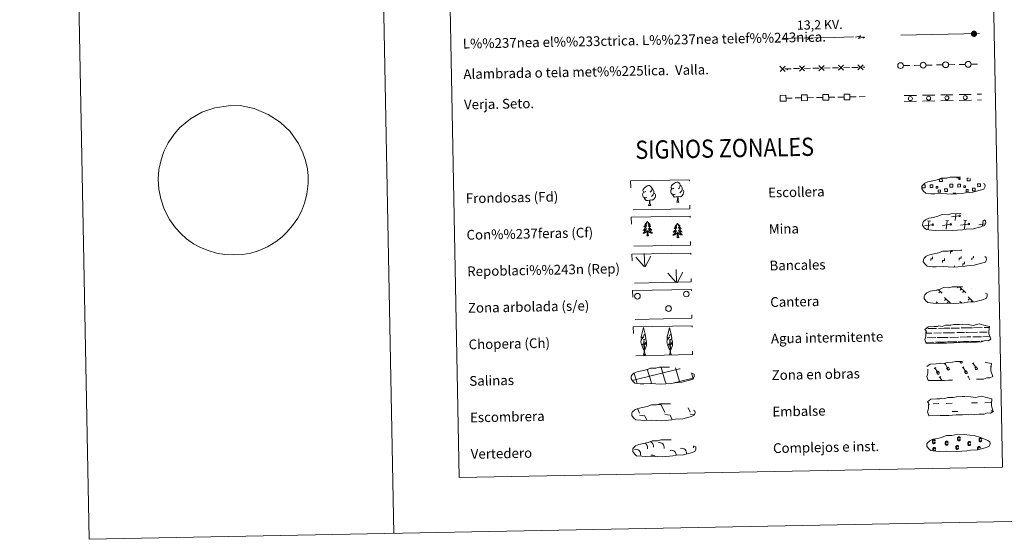
# Model space of a CAD drawing. Units: metres. Extents: x 630950 to 635461, y 708659 to 711714.
# Drawn here: x 630950 to 631758, y 708659 to 709086 of the extents above; entities that cross this region are included whole.
import ezdxf
from ezdxf.enums import TextEntityAlignment as Align

# ---------------------------------------------------------------- set-up
doc = ezdxf.new("R2010")
doc.units = ezdxf.units.M
doc.header["$MEASUREMENT"] = 0
doc.linetypes.add('DGN Style 2', pattern=[49.426767, 29.65606, -19.770707])
doc.linetypes.add('DGN Style 3', pattern=[69.197474, 49.426767, -19.770707])
doc.layers.add('Carátula', color=7, linetype='Continuous', lineweight=5)
doc.styles.add('Style-arial', font='arial.shx', dxfattribs={"bigfont": 'arialbig.shx'})
doc.styles.add('Style-Helvetica-Narrow-Oblique', font='txt')

msp = doc.modelspace()

# ---------------------------------------------------------------- hatches: boundary and pattern name
at = {"layer": 'Carátula', "linetype": 'Continuous', "lineweight": 5, "extrusion": (0, 0, -1)}
h = msp.add_hatch(color=250, dxfattribs=at)
edge = h.paths.add_edge_path()
edge.add_arc((-631732.65, 709074.04), 2.56, 195.05981, 555.05981)

# ---------------------------------------------------------------- linework, layer by layer
at = {"layer": 'Carátula', "color": 6, "linetype": 'Continuous', "lineweight": 5}
for p, q in [((631601.8, 709070.79), (631617.79, 709071.1)), ((631617.79, 709071.1), (631633.79, 709071.41)), ((631575.8, 709070.29), (631591.8, 709070.6))]:
    msp.add_line(p, q, dxfattribs=at)
at = {"layer": 'Carátula', "color": 250, "linetype": 'Continuous', "lineweight": 5}
for p, q in [((631672.67, 709072.9), (631737.25, 709074.14)), ((631674.93, 709047.94), (631679.93, 709048.03)), ((631683.43, 709048.1), (631688.43, 709048.2)), ((631693.43, 709048.3), (631698.43, 709048.39)), ((631701.92, 709048.46), (631706.92, 709048.56)), ((631711.92, 709048.65), (631716.92, 709048.75)), ((631720.42, 709048.82), (631725.42, 709048.91)), ((631730.42, 709049.01), (631735.42, 709049.11)), ((631577.54, 709045.29), (631582.54, 709045.38)), ((631584.54, 709045.42), (631589.54, 709045.52)), ((631593.54, 709045.6), (631598.54, 709045.69)), ((631600.54, 709045.73), (631605.53, 709045.83)), ((631609.53, 709045.91), (631614.53, 709046)), ((631616.53, 709046.04), (631621.53, 709046.14)), ((631625.53, 709046.21), (631630.53, 709046.31)), ((631632.53, 709046.35), (631637.53, 709046.45)), ((631641.53, 709046.52), (631642.95, 709046.55)), ((631578.5, 709021.2), (631583.5, 709021.29)), ((631586, 709021.34), (631591, 709021.44)), ((631596, 709021.53), (631601, 709021.63)), ((631603.49, 709021.68), (631608.49, 709021.77)), ((631613.49, 709021.87), (631618.49, 709021.96)), ((631620.99, 709022.01), (631625.99, 709022.11)), ((631630.99, 709022.2), (631635.99, 709022.3)), ((631638.49, 709022.35), (631643.41, 709022.44)), ((631717.17, 708920.71), (631717.71, 708926.17)), ((631696.84, 708920.06), (631694.58, 708920.28)), ((631695.07, 708913.39), (631695.72, 708920.17)), ((631711.68, 708920.34), (631709.42, 708920.56)), ((631709.91, 708913.68), (631710.54, 708920.45)), ((631720.22, 708924.45), (631714.14, 708923.64)), ((631727.77, 708917.71), (631721.67, 708916.89)), ((631726.5, 708920.63), (631724.23, 708920.84)), ((631724.73, 708913.96), (631725.38, 708920.74)), ((631741.93, 708917.9), (631736.51, 708917.18)), ((631739.71, 708915.94), (631740.19, 708921.02)), ((631690.7, 708917), (631690.58, 708916.99)), ((631698.12, 708917.14), (631692.03, 708916.33)), ((631712.94, 708917.43), (631706.85, 708916.61)), ((631702.58, 708863.87), (631701.84, 708863.09)), ((631703.34, 708864.11), (631706.56, 708861.01)), ((631705.09, 708862.42), (631703.88, 708861.14)), ((631720.06, 708866.29), (631719.22, 708865.42)), ((631720.84, 708866.31), (631725.95, 708861.39)), ((631722.47, 708864.74), (631721.23, 708863.47)), ((631724.49, 708862.79), (631723.27, 708861.52)), ((631731, 708865.21), (631730.79, 708864.99)), ((631701.69, 708853.86), (631702.73, 708852.87)), ((631708.41, 708857.54), (631713.6, 708852.54)), ((631709.77, 708856.22), (631708.55, 708854.94)), ((631711.81, 708854.26), (631710.57, 708852.99)), ((631721.09, 708854.23), (631722.58, 708852.81)), ((631722.48, 708852.9), (631722.38, 708852.8)), ((631727.36, 708853.85), (631726.97, 708853.44)), ((631727.8, 708857.91), (631731.98, 708853.89)), ((631729.19, 708856.59), (631727.95, 708855.31)), ((631731.2, 708854.64), (631730.38, 708853.77)), ((631456.47, 708766.18), (631458.08, 708762.55)), ((631473.61, 708769.69), (631476.05, 708769.35)), ((631476.05, 708769.35), (631478.88, 708762.95)), ((631498.15, 708766.81), (631499.67, 708763.35)), ((631452.77, 708763.95), (631452.96, 708763.49)), ((631458.11, 708760.91), (631462.59, 708760.3)), ((631462.59, 708760.3), (631464.18, 708756.67)), ((631463.43, 708756.7), (631463.46, 708756.65)), ((631478.91, 708761.31), (631483.38, 708760.69)), ((631483.38, 708760.69), (631485.06, 708756.89)), ((631499.71, 708761.71), (631503.09, 708761.24))]:
    msp.add_line(p, q, dxfattribs=at)
at = {"layer": 'Carátula', "color": 92, "linetype": 'Continuous', "lineweight": 5}
for p, q in [((631675.4, 709023.22), (631685.4, 709023.41)), ((631690.4, 709023.5), (631700.39, 709023.7)), ((631705.39, 709023.79), (631715.39, 709023.98)), ((631720.39, 709024.08), (631730.39, 709024.27)), ((631735.39, 709024.37), (631738.71, 709024.43)), ((631675.49, 709018.47), (631685.49, 709018.66)), ((631690.49, 709018.76), (631700.49, 709018.95)), ((631705.48, 709019.04), (631715.48, 709019.23)), ((631720.48, 709019.33), (631730.48, 709019.52)), ((631735.48, 709019.62), (631738.8, 709019.68)), ((631462.43, 708882.85), (631462.05, 708893.65)), ((631462.01, 708882.89), (631455.23, 708890.52)), ((631462.9, 708882.68), (631467.61, 708891.48)), ((631488.23, 708869.71), (631481.42, 708877.33)), ((631488.65, 708869.67), (631488.24, 708880.46)), ((631489.12, 708869.5), (631493.81, 708878.29))]:
    msp.add_line(p, q, dxfattribs=at)
at = {"layer": 'Carátula', "color": 142, "linetype": 'Continuous', "lineweight": 5}
for p, q in [((631693.26, 708831.84), (631694.03, 708831.87)), ((631694.88, 708831.88), (631701.89, 708832.01)), ((631703.51, 708832.05), (631708.09, 708832.14)), ((631708.09, 708832.14), (631712.79, 708832.22)), ((631713.61, 708832.23), (631720.65, 708832.37)), ((631718.52, 708828.58), (631724.86, 708828.7)), ((631722.25, 708832.4), (631726.85, 708832.49)), ((631726.08, 708828.72), (631726.92, 708828.74)), ((631726.85, 708832.49), (631731.53, 708832.58)), ((631726.92, 708828.74), (631735.44, 708828.9)), ((631732.37, 708832.6), (631739.39, 708832.73)), ((631737.26, 708828.94), (631743.6, 708829.07)), ((631741.01, 708832.77), (631745.23, 708832.84)), ((631744.82, 708829.08), (631744.86, 708829.08)), ((631693.17, 708828.09), (631697.95, 708828.18)), ((631693.21, 708820.59), (631698.91, 708820.7)), ((631693.45, 708820.6), (631699.97, 708820.72)), ((631694.16, 708824.36), (631701.24, 708824.5)), ((631699.77, 708828.22), (631706.1, 708828.34)), ((631700.95, 708820.74), (631704.19, 708820.8)), ((631701.85, 708820.77), (631708.31, 708820.88)), ((631702.52, 708824.52), (631708.24, 708824.64)), ((631705.31, 708820.83), (631708.31, 708820.88)), ((631707.32, 708828.36), (631708.16, 708828.38)), ((631708.16, 708828.38), (631716.68, 708828.54)), ((631708.24, 708824.64), (631711.36, 708824.7)), ((631708.31, 708820.88), (631710.23, 708820.92)), ((631708.31, 708820.88), (631709.17, 708820.9)), ((631711.03, 708820.93), (631717.67, 708821.06)), ((631712.19, 708820.96), (631718.71, 708821.08)), ((631712.9, 708824.72), (631719.99, 708824.86)), ((631719.69, 708821.1), (631722.93, 708821.16)), ((631720.61, 708821.12), (631727.06, 708821.24)), ((631721.27, 708824.89), (631726.99, 708825)), ((631724.05, 708821.18), (631727.06, 708821.24)), ((631726.99, 708825), (631730.09, 708825.05)), ((631727.06, 708821.24), (631728.96, 708821.28)), ((631727.06, 708821.24), (631727.92, 708821.26)), ((631729.78, 708821.29), (631736.4, 708821.42)), ((631730.94, 708821.32), (631737.46, 708821.45)), ((631731.65, 708825.08), (631738.73, 708825.22)), ((631738.44, 708821.46), (631740.28, 708821.49)), ((631739.34, 708821.49), (631740.28, 708821.49)), ((631740.01, 708825.24), (631745.71, 708825.36)), ((631452.15, 708789.39), (631490.93, 708798.81)), ((631467.67, 708788.27), (631464.57, 708798.47)), ((631479.35, 708788.49), (631475.84, 708800.08)), ((631491.13, 708788.41), (631487.74, 708799.65)), ((631490.93, 708798.73), (631491.53, 708798.87)), ((631456.08, 708787.74), (631453.73, 708795.41)), ((631486.47, 708787.28), (631491.13, 708788.41)), ((631491.13, 708788.41), (631502.32, 708791.12)), ((631491.34, 708787.72), (631491.13, 708788.41)), ((631502.19, 708790.77), (631500.74, 708795.53)), ((631456.31, 708786.93), (631456.08, 708787.74)), ((631468.14, 708786.69), (631467.76, 708787.96)), ((631479.99, 708786.43), (631479.45, 708788.18))]:
    msp.add_line(p, q, dxfattribs=at)
at = {"layer": 'Carátula', "color": 32, "linetype": 'Continuous', "lineweight": 5}
for p, q in [((631720.92, 708804.85), (631721.48, 708803.93)), ((631721.84, 708804.87), (631721.84, 708804.85)), ((631722.8, 708804.89), (631722.88, 708804.77)), ((631700.04, 708799.24), (631701.25, 708799.97)), ((631700.66, 708799.61), (631702.93, 708795.81)), ((631701.88, 708796.02), (631703.29, 708796.86)), ((631703.29, 708796.86), (631703.97, 708795.73)), ((631708.4, 708802.56), (631709.61, 708803.28)), ((631708.99, 708802.92), (631711.29, 708799.13)), ((631710.22, 708799.34), (631711.63, 708800.18)), ((631710.22, 708799.34), (631710.9, 708798.23)), ((631711.63, 708800.18), (631712.31, 708799.05)), ((631723.1, 708799.68), (631724.3, 708800.41)), ((631723.69, 708800.05), (631725.98, 708796.26)), ((631724.94, 708796.47), (631726.32, 708797.3)), ((631724.94, 708796.47), (631725.6, 708795.35)), ((631726.32, 708797.3), (631727.01, 708796.18)), ((631731.44, 708803), (631732.64, 708803.72)), ((631732.05, 708803.36), (631734.32, 708799.58)), ((631733.28, 708799.79), (631734.68, 708800.62)), ((631733.28, 708799.79), (631733.96, 708798.67)), ((631734.68, 708800.62), (631735.36, 708799.5)), ((631746.13, 708800.12), (631746.59, 708800.39)), ((631701.88, 708796.02), (631702.57, 708794.91)), ((631704.15, 708791.71), (631705.35, 708792.43)), ((631704.76, 708792.07), (631706.39, 708789.36)), ((631727.2, 708792.15), (631728.41, 708792.87)), ((631727.8, 708792.51), (631729.35, 708789.95))]:
    msp.add_line(p, q, dxfattribs=at)
at = {"layer": 'Carátula', "color": 170, "linetype": 'Continuous', "lineweight": 5}
for p, q in [((631699.02, 708770.24), (631703.7, 708770.33)), ((631709.94, 708770.45), (631714.64, 708770.54)), ((631730.73, 708770.85), (631735.41, 708770.94)), ((631741.65, 708771.06), (631746.35, 708771.15)), ((631746.48, 708764.31), (631748.34, 708764.35)), ((631714.77, 708763.7), (631719.45, 708763.79))]:
    msp.add_line(p, q, dxfattribs=at)
at = {"layer": 'Carátula', "color": 7, "linetype": 'Continuous', "lineweight": 5, "flags": 128}
for points in [[(631199.56, 711633.07), (631256.54, 708663.61)], [(631089.74, 709004.2), (631099.15, 709009.63), (631109.61, 709013.11), (631120.86, 709014.98), (631130.63, 709015.16), (631141.97, 709012.56), (631153.58, 709007.85), (631163.22, 709001.46), (631171.41, 708993.85), (631178.36, 708983.87), (631181.95, 708976.31), (631184.21, 708969.89), (631185.72, 708963.1), (631186.21, 708957.35), (631186.33, 708951.13), (631185.24, 708942.41), (631183.24, 708934.97), (631180.75, 708928.22), (631177.84, 708922.64), (631173.57, 708916.57), (631168.94, 708911.01), (631164.87, 708907.17), (631159.95, 708903.32), (631152.86, 708899.18), (631145.41, 708895.86), (631139.18, 708893.98), (631132.06, 708892.79), (631125.17, 708892.54), (631118.04, 708892.66), (631111.12, 708893.82), (631104.32, 708895.92), (631098, 708898.63), (631092.31, 708901.57), (631086.61, 708905.67), (631081.9, 708910.04), (631077.41, 708914.77), (631072.64, 708921.38), (631068.1, 708930), (631065.3, 708938.41), (631063.78, 708946.49), (631063.24, 708954.71), (631063.83, 708962.48), (631065.68, 708970.45), (631067.95, 708977.31), (631071.43, 708984.43), (631076.32, 708991.46), (631080.97, 708996.96)], [(631713.33, 708893.7), (631713.3, 708895.2), (631714.8, 708895.24), (631714.79, 708896.09)], [(631697.2, 708887.73), (631697.18, 708889.23), (631698.67, 708889.26), (631698.65, 708890.76)], [(631706.91, 708886.32), (631706.88, 708887.81), (631708.38, 708887.83), (631708.35, 708889.34)], [(631720.6, 708888.18), (631720.57, 708889.68), (631722.07, 708889.71), (631722.04, 708891.21)], [(631723.53, 708883.68), (631723.5, 708885.18), (631725, 708885.21), (631724.97, 708886.71)], [(631730.88, 708888.38), (631730.85, 708889.88), (631732.35, 708889.9), (631732.32, 708891.4)], [(631716.55, 708882.35), (631716.53, 708883.47)]]:
    msp.add_lwpolyline(points, dxfattribs=at)
at = {"layer": 'Carátula', "color": 6, "linetype": 'Continuous', "lineweight": 5, "extrusion": (0.853954, -0.516949, 0.059382), "flags": 128}
for points, elevation in [([(933662.72, -10228.96), (933666.12, -10284.15), (933663.27, -10274.58), (933666.6, -10330.73)], 172801.45), ([(933685.16, -10231.06), (933688.55, -10286.26), (933685.71, -10276.68), (933689.04, -10332.84)], 172836.89)]:
    msp.add_lwpolyline(points, dxfattribs=dict(at, elevation=elevation))
at = {"layer": 'Carátula', "color": 6, "linetype": 'Continuous', "lineweight": 5, "extrusion": (0.994677, -0.102346, 0.011989), "flags": 128}
for points, elevation in [([(769998.09, -6612.66), (769998.09, -6714.26)], 555708.94), ([(769992.99, -6612.16), (769992.99, -6713.76)], 555667.26)]:
    msp.add_lwpolyline(points, dxfattribs=dict(at, elevation=elevation))
at = {"layer": 'Carátula', "color": 6, "linetype": 'Continuous', "lineweight": 5, "extrusion": (0.834765, 0.549988, 0.026087), "flags": 128}
for points, elevation in [([(244595.24, -23885.98), (244595.24, -23936.32)], 917253.97), ([(244617.67, -23885.05), (244617.67, -23935.39)], 917218.47)]:
    msp.add_lwpolyline(points, dxfattribs=dict(at, elevation=elevation))
at = {"layer": 'Carátula', "color": 250, "linetype": 'Continuous', "lineweight": 5, "flags": 128}
for points in [[(631573.4, 709047.31), (631577.68, 709043.19)], [(631577.6, 709047.39), (631573.48, 709043.11)], [(631589.4, 709047.62), (631593.68, 709043.5)], [(631593.59, 709047.7), (631589.48, 709043.42)], [(631605.39, 709047.92), (631609.67, 709043.81)], [(631609.59, 709048), (631605.47, 709043.72)], [(631621.39, 709048.23), (631625.67, 709044.11)], [(631625.59, 709048.31), (631621.47, 709044.03)], [(631637.39, 709048.54), (631641.67, 709044.42)], [(631641.59, 709048.62), (631637.47, 709044.34)], [(631080.97, 708996.96), (631085.42, 709000.68), (631089.74, 709004.2)], [(631690.75, 708950.02), (631691.43, 708950.03)], [(631691.43, 708950.03), (631692.53, 708950.05), (631692.57, 708947.63), (631691.47, 708947.61)], [(631704.54, 708954.97), (631706.63, 708955.01), (631706.68, 708952.74), (631704.42, 708952.7), (631704.38, 708954.91)], [(631714.25, 708948.05), (631712.93, 708948.02), (631712.88, 708950.44), (631714.2, 708950.47)], [(631714.2, 708950.47), (631715.3, 708950.49), (631715.35, 708948.07), (631714.25, 708948.05)], [(631720.51, 708956.21), (631720.52, 708955.78), (631718.44, 708955.74), (631718.43, 708956.21)], [(631729.42, 708955.16), (631729.45, 708953.18), (631727.19, 708953.14), (631727.15, 708955.41), (631728.21, 708955.43)], [(631737.03, 708948.49), (631735.71, 708948.46), (631735.66, 708950.88), (631736.98, 708950.9)], [(631736.98, 708950.9), (631738.08, 708950.93), (631738.13, 708948.51), (631737.03, 708948.49)], [(631691.47, 708947.61), (631690.15, 708947.59), (631690.13, 708948.9)], [(631715.64, 708942.38), (631715.62, 708943.11), (631717.84, 708943.16), (631717.86, 708942.42)]]:
    msp.add_lwpolyline(points, dxfattribs=at)
at = {"layer": 'Carátula', "color": 92, "linetype": 'Continuous', "lineweight": 5, "flags": 128}
for points in [[(631486.4, 708947.28), (631485.53, 708946.82), (631484.67, 708946.89), (631484.22, 708947.49), (631484.12, 708948.19), (631484.37, 708949.05), (631485.13, 708950.04), (631486.15, 708950.93), (631487.61, 708951.91), (631488.83, 708952.2), (631489.53, 708952.13), (631490.4, 708951.62), (631491.3, 708950.68), (631491.58, 708949.64), (631491.42, 708948.24), (631490.74, 708947.36), (631490.08, 708946.65)], [(631464.33, 708939.44), (631463.63, 708939.17), (631462.67, 708939.25), (631461.89, 708939.57), (631461.17, 708940.26), (631460.79, 708941.21), (631460.78, 708941.9), (631460.86, 708942.87), (631461.54, 708944.01)], [(631463.27, 708944.47), (631462.4, 708944.03), (631461.54, 708944.1), (631461.09, 708944.69), (631460.99, 708945.39), (631461.24, 708946.24), (631462, 708947.24), (631463.02, 708948.13), (631464.48, 708949.12), (631465.7, 708949.4), (631466.4, 708949.32), (631467.27, 708948.82), (631468.17, 708947.89), (631468.45, 708946.84), (631468.29, 708945.44), (631467.61, 708944.56), (631466.94, 708943.84)], [(631470.08, 708943.13), (631470.83, 708942.73), (631471.41, 708941.74), (631471.25, 708940.54), (631470.93, 708939.49), (631469.99, 708938.25), (631468.71, 708937.45), (631467.3, 708937.59), (631466.61, 708937.37)], [(631468.45, 708946.84), (631469.24, 708946.34), (631469.78, 708945.3), (631470.05, 708944.77), (631470.07, 708943.82), (631470.08, 708943.13), (631469.48, 708941.98), (631468.82, 708941.19), (631468.05, 708940.48)], [(631487.46, 708942.25), (631486.76, 708941.96), (631485.8, 708942.04), (631485.02, 708942.38), (631484.3, 708943.06), (631483.94, 708944.01), (631483.93, 708944.7), (631483.99, 708945.66), (631484.67, 708946.8)], [(631489.56, 708940.16), (631488.1, 708939.99), (631486.72, 708939.96), (631486.01, 708940.66), (631485.47, 708941.43), (631485.46, 708941.94)], [(631493.21, 708945.93), (631493.96, 708945.53), (631494.56, 708944.54), (631494.4, 708943.34), (631494.06, 708942.28), (631493.12, 708941.05), (631491.84, 708940.24), (631490.46, 708940.39), (631489.74, 708940.16)], [(631491.58, 708949.64), (631492.37, 708949.14), (631492.91, 708948.09), (631493.18, 708947.58), (631493.2, 708946.63), (631493.21, 708945.93), (631492.63, 708944.79), (631491.95, 708943.98), (631491.18, 708943.28)], [(631466.43, 708937.36), (631464.97, 708937.19), (631463.59, 708937.17), (631462.88, 708937.85), (631462.32, 708938.62), (631462.33, 708939.14)], [(631465.61, 708932.94), (631466.3, 708934.86), (631466.43, 708937.36), (631466.61, 708937.37), (631466.69, 708936.41), (631466.77, 708935.28), (631466.89, 708934.27), (631467.1, 708933.62), (631467.47, 708932.97)], [(631488.76, 708935.74), (631489.43, 708937.65), (631489.56, 708940.16), (631489.74, 708940.16), (631489.82, 708939.2), (631489.9, 708938.08), (631490.04, 708937.07), (631490.23, 708936.42), (631490.6, 708935.78)], [(631488.76, 708935.74), (631490.6, 708935.78)], [(631465.61, 708932.94), (631467.47, 708932.97)], [(631464.62, 708919.95), (631464.51, 708919.73), (631464.37, 708919.46), (631464.2, 708919.19), (631464.02, 708918.92), (631463.83, 708918.67), (631463.63, 708918.43), (631463.42, 708918.2), (631463.18, 708917.98), (631462.94, 708917.77), (631462.71, 708917.58), (631462.45, 708917.39), (631462.65, 708917.43), (631462.85, 708917.46), (631463.05, 708917.52), (631463.25, 708917.6), (631463.43, 708917.68), (631463.6, 708917.78), (631463.78, 708917.9), (631463.98, 708918.09), (631463.94, 708918.03), (631463.73, 708917.69), (631463.49, 708917.34), (631463.24, 708917.01), (631462.97, 708916.69), (631462.69, 708916.38), (631462.42, 708916.08), (631462.12, 708915.8), (631461.81, 708915.51), (631461.93, 708915.54), (631462.17, 708915.6), (631462.4, 708915.68), (631462.64, 708915.78), (631462.88, 708915.88), (631463.1, 708916), (631463.32, 708916.14), (631463.51, 708916.28), (631463.71, 708916.45), (631463.89, 708916.62), (631463.81, 708916.4), (631463.66, 708916.03), (631463.5, 708915.67), (631463.31, 708915.33), (631463.12, 708914.98), (631462.92, 708914.65), (631462.69, 708914.32), (631462.46, 708914), (631462.22, 708913.7), (631461.97, 708913.4), (631461.69, 708913.11), (631461.42, 708912.84), (631461.12, 708912.58), (631461.32, 708912.6), (631461.58, 708912.65), (631461.84, 708912.72), (631462.1, 708912.8), (631462.36, 708912.9), (631462.6, 708913.01), (631462.83, 708913.15), (631463.07, 708913.28), (631463.29, 708913.44), (631463.5, 708913.61), (631463.7, 708913.78), (631463.9, 708913.98), (631463.76, 708913.65), (631463.61, 708913.32), (631463.46, 708913.01), (631463.28, 708912.7), (631463.09, 708912.4), (631462.87, 708912.11), (631462.66, 708911.82), (631462.42, 708911.55), (631462.19, 708911.3), (631461.93, 708911.04), (631461.68, 708910.81), (631461.4, 708910.58), (631461.11, 708910.36), (631460.83, 708910.17), (631461.09, 708910.17), (631461.35, 708910.21), (631461.61, 708910.25), (631461.87, 708910.32), (631462.13, 708910.39), (631462.36, 708910.49), (631462.62, 708910.59), (631462.86, 708910.71), (631463.08, 708910.85), (631463.29, 708911), (631463.51, 708911.16), (631463.71, 708911.33), (631464.53, 708912.15)], [(631464.62, 708919.95), (631464.73, 708919.74), (631464.89, 708919.47), (631465.06, 708919.2), (631465.26, 708918.95), (631465.45, 708918.7), (631465.67, 708918.47), (631465.9, 708918.25), (631466.12, 708918.03), (631466.36, 708917.84), (631466.63, 708917.65), (631466.89, 708917.48), (631466.69, 708917.5), (631466.49, 708917.53), (631466.29, 708917.59), (631466.09, 708917.65), (631465.89, 708917.73), (631465.7, 708917.82), (631465.54, 708917.93), (631465.32, 708918.12), (631465.36, 708918.06), (631465.61, 708917.72), (631465.85, 708917.39), (631466.12, 708917.06), (631466.38, 708916.76), (631466.67, 708916.45), (631466.98, 708916.17), (631467.28, 708915.89), (631467.61, 708915.62), (631467.47, 708915.65), (631467.22, 708915.69), (631466.98, 708915.77), (631466.74, 708915.85), (631466.52, 708915.95), (631466.3, 708916.07), (631466.08, 708916.19), (631465.85, 708916.33), (631465.67, 708916.48), (631465.47, 708916.65), (631465.57, 708916.43), (631465.72, 708916.07), (631465.9, 708915.72), (631466.09, 708915.38), (631466.3, 708915.05), (631466.52, 708914.72), (631466.75, 708914.39), (631467, 708914.09), (631467.26, 708913.79), (631467.53, 708913.51), (631467.81, 708913.22), (631468.1, 708912.97), (631468.4, 708912.71), (631468.2, 708912.73), (631467.94, 708912.78), (631467.68, 708912.83), (631467.42, 708912.91), (631467.16, 708912.99), (631466.89, 708913.1), (631466.65, 708913.22), (631466.43, 708913.35), (631466.19, 708913.49), (631465.98, 708913.66), (631465.76, 708913.82), (631465.58, 708914.01), (631465.72, 708913.68), (631465.87, 708913.37), (631466.06, 708913.06), (631466.24, 708912.75), (631466.45, 708912.47), (631466.65, 708912.18), (631466.88, 708911.91), (631467.12, 708911.64), (631467.39, 708911.4), (631467.63, 708911.15), (631467.92, 708910.93), (631468.2, 708910.71), (631468.48, 708910.51), (631468.79, 708910.32), (631468.53, 708910.32), (631468.25, 708910.34), (631467.99, 708910.38), (631467.73, 708910.43), (631467.48, 708910.5), (631467.22, 708910.58), (631466.98, 708910.68), (631466.74, 708910.78), (631466.5, 708910.92), (631466.27, 708911.05), (631466.07, 708911.21), (631465.87, 708911.38), (631465.2, 708911.98)], [(631489.36, 708918.48), (631489.24, 708918.26), (631489.09, 708917.97), (631488.93, 708917.71), (631488.76, 708917.45), (631488.56, 708917.19), (631488.36, 708916.96), (631488.15, 708916.72), (631487.91, 708916.5), (631487.68, 708916.3), (631487.44, 708916.1), (631487.18, 708915.92), (631487.38, 708915.94), (631487.58, 708915.98), (631487.78, 708916.05), (631487.98, 708916.12), (631488.16, 708916.2), (631488.34, 708916.31), (631488.51, 708916.42), (631488.71, 708916.62), (631488.67, 708916.55), (631488.46, 708916.2), (631488.21, 708915.87), (631487.97, 708915.53), (631487.7, 708915.22), (631487.42, 708914.9), (631487.15, 708914.61), (631486.84, 708914.31), (631486.54, 708914.03), (631486.66, 708914.07), (631486.9, 708914.12), (631487.14, 708914.2), (631487.38, 708914.3), (631487.61, 708914.4), (631487.83, 708914.53), (631488.05, 708914.66), (631488.25, 708914.81), (631488.44, 708914.97), (631488.62, 708915.14), (631488.54, 708914.92), (631488.39, 708914.56), (631488.24, 708914.2), (631488.04, 708913.85), (631487.85, 708913.51), (631487.66, 708913.16), (631487.42, 708912.84), (631487.19, 708912.53), (631486.96, 708912.22), (631486.7, 708911.93), (631486.43, 708911.63), (631486.15, 708911.36), (631485.86, 708911.1), (631486.04, 708911.12), (631486.32, 708911.18), (631486.57, 708911.24), (631486.83, 708911.33), (631487.09, 708911.42), (631487.33, 708911.54), (631487.57, 708911.66), (631487.8, 708911.81), (631488.02, 708911.96), (631488.24, 708912.14), (631488.43, 708912.31), (631488.63, 708912.5), (631488.5, 708912.17), (631488.34, 708911.85), (631488.19, 708911.53), (631488.01, 708911.22), (631487.82, 708910.93), (631487.61, 708910.63), (631487.39, 708910.35), (631487.16, 708910.07), (631486.92, 708909.81), (631486.67, 708909.56), (631486.41, 708909.33), (631486.14, 708909.09), (631485.84, 708908.89), (631485.56, 708908.68), (631485.82, 708908.7), (631486.08, 708908.73), (631486.34, 708908.78), (631486.6, 708908.84), (631486.86, 708908.92), (631487.1, 708909.01), (631487.35, 708909.12), (631487.59, 708909.23), (631487.81, 708909.37), (631488.03, 708909.52), (631488.24, 708909.69), (631488.44, 708909.86), (631489.27, 708910.67)], [(631489.36, 708918.48), (631489.46, 708918.26), (631489.63, 708917.98), (631489.79, 708917.73), (631490, 708917.47), (631490.18, 708917.22), (631490.4, 708917), (631490.63, 708916.77), (631490.85, 708916.56), (631491.1, 708916.36), (631491.36, 708916.18), (631491.62, 708916), (631491.42, 708916.02), (631491.22, 708916.05), (631491.02, 708916.11), (631490.82, 708916.18), (631490.62, 708916.25), (631490.44, 708916.35), (631490.27, 708916.46), (631490.05, 708916.64), (631490.09, 708916.58), (631490.34, 708916.24), (631490.59, 708915.91), (631490.85, 708915.59), (631491.12, 708915.28), (631491.4, 708914.98), (631491.71, 708914.69), (631492.01, 708914.41), (631492.34, 708914.14), (631492.2, 708914.17), (631491.96, 708914.23), (631491.72, 708914.29), (631491.47, 708914.38), (631491.25, 708914.47), (631491.03, 708914.59), (631490.81, 708914.72), (631490.59, 708914.85), (631490.4, 708915.01), (631490.2, 708915.17), (631490.3, 708914.96), (631490.45, 708914.6), (631490.64, 708914.24), (631490.82, 708913.91), (631491.03, 708913.57), (631491.26, 708913.23), (631491.48, 708912.92), (631491.73, 708912.61), (631491.99, 708912.32), (631492.26, 708912.03), (631492.55, 708911.75), (631492.83, 708911.48), (631493.14, 708911.24), (631492.93, 708911.26), (631492.67, 708911.3), (631492.39, 708911.36), (631492.15, 708911.43), (631491.89, 708911.52), (631491.63, 708911.62), (631491.39, 708911.74), (631491.16, 708911.87), (631490.92, 708912.02), (631490.72, 708912.18), (631490.49, 708912.35), (631490.31, 708912.54), (631490.46, 708912.21), (631490.6, 708911.89), (631490.79, 708911.58), (631490.97, 708911.28), (631491.18, 708910.99), (631491.39, 708910.71), (631491.61, 708910.43), (631491.86, 708910.16), (631492.12, 708909.92), (631492.37, 708909.67), (631492.65, 708909.45), (631492.93, 708909.23), (631493.22, 708909.03), (631493.52, 708908.84), (631493.24, 708908.84), (631492.98, 708908.87), (631492.72, 708908.9), (631492.46, 708908.96), (631492.22, 708909.02), (631491.96, 708909.11), (631491.71, 708909.2), (631491.47, 708909.31), (631491.23, 708909.43), (631491.01, 708909.58), (631490.8, 708909.73), (631490.6, 708909.9), (631489.93, 708910.51)], [(631464.23, 708908.09), (631464.45, 708909.22), (631464.54, 708910.96), (631464.57, 708911.39), (631464.61, 708912.12)], [(631465.69, 708908.12), (631465.24, 708909.55), (631465.13, 708910.45), (631465.07, 708911.4), (631464.94, 708912.57)], [(631488.96, 708906.62), (631489.18, 708907.74), (631489.27, 708909.48), (631489.3, 708909.92), (631489.35, 708910.64)], [(631490.42, 708906.65), (631489.98, 708908.08), (631489.86, 708908.98), (631489.8, 708909.93), (631489.68, 708911.08)], [(631465.69, 708908.12), (631465.53, 708908.05), (631465.51, 708908.29), (631465.31, 708908.06), (631465.19, 708908.26), (631465.07, 708908.15), (631464.81, 708908.1), (631464.98, 708908.49), (631464.61, 708908.1), (631464.43, 708908.05), (631464.39, 708908.21), (631464.23, 708908.09)], [(631490.42, 708906.65), (631490.26, 708906.57), (631490.24, 708906.81), (631490.04, 708906.59), (631489.92, 708906.79), (631489.8, 708906.67), (631489.54, 708906.62), (631489.72, 708907.01), (631489.34, 708906.63), (631489.16, 708906.57), (631489.12, 708906.73), (631488.96, 708906.62)], [(631462.09, 708814.5), (631461.31, 708815.41), (631460.13, 708818.19), (631461.37, 708819.49), (631459.82, 708818.96), (631459.38, 708821.14), (631459.62, 708822.29), (631459.51, 708822.71), (631461.7, 708825.29), (631459.44, 708823.96), (631459.61, 708825.59), (631459.74, 708826.29), (631461.48, 708832.71), (631462.8, 708827.33), (631461.6, 708826.27), (631462.87, 708827.03), (631463.06, 708826.09), (631463.35, 708823.62), (631461.31, 708822.63), (631463.46, 708823.2), (631463.88, 708821.11), (631463.76, 708820.84), (631462.29, 708818.59), (631464.05, 708820.55), (631464.03, 708818.26), (631463.02, 708815.9), (631462.25, 708814.5)], [(631483.41, 708814.36), (631482.63, 708815.28), (631481.46, 708818.06), (631482.72, 708819.37), (631481.15, 708818.83), (631480.72, 708821.01), (631480.94, 708822.17), (631480.83, 708822.58), (631483.02, 708825.17), (631480.77, 708823.83), (631480.96, 708825.46), (631481.07, 708826.17), (631482.8, 708832.58), (631484.13, 708827.2), (631482.93, 708826.14), (631484.21, 708826.9), (631484.39, 708825.96), (631484.68, 708823.49), (631482.66, 708822.51), (631484.79, 708823.07), (631485.23, 708820.99), (631485.11, 708820.71), (631483.63, 708818.46), (631485.38, 708820.42), (631485.38, 708818.13), (631484.35, 708815.77), (631483.59, 708814.37)], [(631461.34, 708810.45), (631461.97, 708812.2), (631461.62, 708821.87), (631461.92, 708821.82), (631462.32, 708813.62), (631462.4, 708812.59), (631462.52, 708811.67), (631462.71, 708811.08), (631463.04, 708810.48)], [(631482.69, 708810.32), (631483.3, 708812.07), (631482.95, 708821.74), (631483.25, 708821.69), (631483.65, 708813.49), (631483.73, 708812.47), (631483.85, 708811.54), (631484.04, 708810.95), (631484.37, 708810.35)], [(631461.34, 708810.45), (631463.04, 708810.48)], [(631482.69, 708810.32), (631484.37, 708810.35)]]:
    msp.add_lwpolyline(points, dxfattribs=at)
at = {"layer": 'Carátula', "color": 250, "linetype": 'DGN Style 3', "lineweight": 5, "flags": 128}
for points in [[(631697.35, 708942.7), (631700.53, 708942.54), (631706.23, 708942.8), (631714.42, 708942.37), (631722.73, 708942.97), (631725.76, 708943.54), (631731.67, 708943.87), (631737.8, 708945.52), (631740.82, 708946.53), (631741.81, 708948.53), (631741.61, 708950.42), (631739.87, 708951.48), (631733.9, 708954), (631728.65, 708955.44), (631725.06, 708955.95), (631720.61, 708956.3), (631712.97, 708956.16), (631710.27, 708955.44), (631705.98, 708955.51), (631702.49, 708954.12), (631698.77, 708953.18), (631694.9, 708952.52), (631692.26, 708951.3), (631690.59, 708949.73), (631690.57, 708949.8), (631689.97, 708948.77), (631689.93, 708946.72), (631691.31, 708944.78), (631693.04, 708943.2), (631697.35, 708942.7)], [(631697.92, 708912.71), (631701.11, 708912.55), (631706.8, 708912.81), (631714.99, 708912.38), (631723.3, 708912.98), (631726.33, 708913.54), (631732.25, 708913.88), (631738.38, 708915.54), (631741.4, 708916.53), (631742.38, 708918.53), (631742.18, 708920.43), (631740.44, 708921.49), (631734.47, 708924), (631729.23, 708925.44), (631725.64, 708925.95), (631721.19, 708926.31), (631713.55, 708926.16), (631710.84, 708925.45), (631706.56, 708925.52), (631703.07, 708924.13), (631699.34, 708923.19), (631695.48, 708922.52), (631692.84, 708921.3), (631691.15, 708919.74), (631691.15, 708919.81), (631690.55, 708918.78), (631690.51, 708916.73), (631691.88, 708914.78), (631693.61, 708913.21), (631697.92, 708912.71)], [(631698.5, 708882.71), (631701.68, 708882.56), (631707.38, 708882.81), (631715.57, 708882.38), (631723.88, 708882.98), (631726.91, 708883.55), (631732.82, 708883.88), (631738.95, 708885.54), (631741.97, 708886.54), (631742.96, 708888.54), (631742.76, 708890.43), (631741.02, 708891.49), (631735.05, 708894.01), (631729.8, 708895.45), (631726.21, 708895.96), (631721.76, 708896.31), (631714.13, 708896.17), (631711.42, 708895.45), (631707.14, 708895.52), (631703.64, 708894.13), (631699.92, 708893.19), (631696.05, 708892.53), (631693.41, 708891.31), (631691.72, 708889.75), (631691.72, 708889.82), (631691.12, 708888.78), (631691.08, 708886.73), (631692.46, 708884.79), (631694.19, 708883.21), (631698.5, 708882.71)], [(631699.08, 708852.72), (631702.26, 708852.56), (631707.96, 708852.82), (631716.15, 708852.39), (631724.46, 708852.99), (631727.49, 708853.55), (631733.4, 708853.89), (631739.53, 708855.54), (631742.55, 708856.54), (631743.53, 708858.54), (631743.34, 708860.44), (631741.6, 708861.5), (631735.63, 708864.01), (631730.38, 708865.45), (631726.79, 708865.96), (631722.34, 708866.32), (631714.7, 708866.17), (631711.99, 708865.46), (631707.71, 708865.53), (631704.22, 708864.14), (631700.5, 708863.2), (631696.63, 708862.53), (631693.99, 708861.31), (631692.32, 708859.75), (631692.32, 708859.82), (631691.7, 708858.79), (631691.66, 708856.74), (631693.03, 708854.79), (631694.77, 708853.22), (631699.08, 708852.72)], [(631458.68, 708786.66), (631461.88, 708786.5), (631467.56, 708786.76), (631475.75, 708786.33), (631484.08, 708786.92), (631487.11, 708787.49), (631493.02, 708787.82), (631499.13, 708789.48), (631502.15, 708790.49), (631503.14, 708792.48), (631502.94, 708794.38), (631501.2, 708795.44), (631495.23, 708797.96), (631490, 708799.39), (631486.39, 708799.9), (631481.94, 708800.25), (631474.32, 708800.11), (631471.6, 708799.41), (631467.31, 708799.46), (631463.84, 708798.09), (631460.12, 708797.13), (631456.23, 708796.48), (631453.61, 708795.26), (631451.92, 708793.69), (631451.92, 708793.77), (631451.32, 708792.73), (631451.28, 708790.68), (631452.64, 708788.74), (631454.39, 708787.16), (631458.68, 708786.66)], [(631459.34, 708756.58), (631462.54, 708756.42), (631468.22, 708756.67), (631476.41, 708756.25), (631484.74, 708756.85), (631487.77, 708757.42), (631493.68, 708757.75), (631499.79, 708759.4), (631502.81, 708760.41), (631503.79, 708762.41), (631503.6, 708764.3), (631501.86, 708765.36), (631495.89, 708767.88), (631490.64, 708769.31), (631487.05, 708769.83), (631482.6, 708770.18), (631474.98, 708770.03), (631472.25, 708769.32), (631467.97, 708769.39), (631464.5, 708768), (631460.78, 708767.06), (631456.89, 708766.4), (631454.27, 708765.18), (631452.58, 708763.61), (631452.58, 708763.68), (631451.98, 708762.65), (631451.94, 708760.6), (631453.3, 708758.66), (631455.05, 708757.08), (631459.34, 708756.58)], [(631460.04, 708727), (631463.25, 708726.84), (631468.92, 708727.09), (631477.11, 708726.67), (631485.44, 708727.27), (631488.47, 708727.84), (631494.39, 708728.17), (631500.52, 708729.82), (631503.54, 708730.83), (631504.5, 708732.81), (631504.3, 708734.72), (631502.58, 708735.78), (631496.61, 708738.29), (631491.37, 708739.72), (631487.77, 708740.24), (631483.33, 708740.6), (631475.69, 708740.45), (631472.98, 708739.74), (631468.68, 708739.81), (631465.21, 708738.42), (631461.48, 708737.47), (631457.6, 708736.82), (631454.98, 708735.59), (631453.29, 708734.03), (631453.29, 708734.1), (631452.69, 708733.07), (631452.65, 708731.02), (631454, 708729.07), (631455.75, 708727.5), (631460.04, 708727)]]:
    msp.add_lwpolyline(points, dxfattribs=at)
at = {"layer": 'Carátula', "color": 142, "linetype": 'Continuous', "lineweight": 15, "flags": 128}
for points in [[(631692.43, 708831.17), (631695.05, 708833.31), (631699.96, 708833.61), (631702.42, 708833.66), (631703.75, 708834.11), (631706.56, 708833.73), (631709.16, 708834.65), (631713.52, 708834.73), (631716.13, 708835.3), (631720.83, 708835.39), (631723.11, 708835.44), (631728, 708835.18), (631731.85, 708834.57), (631736.79, 708835.79), (631740.83, 708834.61), (631745.33, 708833.65), (631744.85, 708829.57), (631744.88, 708827.83), (631746.41, 708823.19), (631744.22, 708821.9), (631741.75, 708822.06), (631738.87, 708820.96), (631734.83, 708820.88), (631730.81, 708820.8), (631726.14, 708820.29), (631723.9, 708820.67), (631721.22, 708820.41), (631715.86, 708820.31), (631710.07, 708819.98), (631706.93, 708819.92), (631702.91, 708819.85), (631693.53, 708819.67), (631692.34, 708823), (631693, 708824.47), (631693.27, 708825.96), (631693.12, 708829.29), (631693.73, 708828.94), (631693.33, 708830.14)], [(631694.49, 708771.84), (631697.15, 708773.98), (631702.04, 708774.28), (631704.5, 708774.33), (631705.83, 708774.77), (631708.64, 708774.4), (631711.24, 708775.32), (631715.6, 708775.4), (631718.21, 708775.97), (631722.91, 708776.06), (631725.19, 708776.11), (631730.08, 708775.85), (631733.93, 708775.22), (631738.87, 708776.46), (631742.91, 708775.28), (631747.41, 708774.31), (631746.93, 708770.24), (631746.96, 708768.5), (631748.49, 708763.86), (631746.29, 708762.56), (631743.83, 708762.73), (631740.95, 708761.63), (631736.93, 708761.55), (631732.89, 708761.47), (631728.22, 708760.96), (631725.97, 708761.34), (631723.3, 708761.08), (631717.94, 708760.97), (631712.14, 708760.65), (631709.01, 708760.59), (631704.99, 708760.52), (631695.61, 708760.34), (631694.42, 708763.66), (631695.08, 708765.14), (631695.35, 708766.64), (631695.2, 708769.96), (631695.81, 708769.61), (631695.41, 708770.8)]]:
    msp.add_lwpolyline(points, close=True, dxfattribs=at)
at = {"layer": 'Carátula', "color": 250, "linetype": 'DGN Style 2', "lineweight": 5, "flags": 128}
msp.add_lwpolyline([(631693.99, 708800.64), (631696.63, 708802.78), (631701.55, 708803.09), (631703.99, 708803.13), (631705.32, 708803.58), (631708.13, 708803.2), (631710.73, 708804.12), (631715.09, 708804.21), (631717.7, 708804.79), (631722.42, 708804.88), (631724.68, 708804.91), (631729.56, 708804.67), (631733.42, 708804.04), (631738.37, 708805.26), (631742.42, 708804.08), (631746.9, 708803.13), (631746.43, 708799.06), (631746.47, 708797.31), (631748, 708792.67), (631745.78, 708791.37), (631743.32, 708791.54), (631740.44, 708790.43), (631736.42, 708790.35), (631732.4, 708790.28), (631727.71, 708789.77), (631725.48, 708790.14), (631722.81, 708789.88), (631717.45, 708789.78), (631711.63, 708789.46), (631708.51, 708789.4), (631704.49, 708789.32), (631695.11, 708789.14), (631693.93, 708792.47), (631694.56, 708793.95), (631694.85, 708795.45), (631694.69, 708798.78), (631695.3, 708798.42), (631694.91, 708799.61)], close=True, dxfattribs=at)
at = {"layer": 'Carátula', "color": 6, "linetype": 'Continuous', "lineweight": 15, "flags": 128}
msp.add_lwpolyline([(631701.43, 708731.25), (631704.61, 708731.09), (631710.31, 708731.35), (631718.5, 708730.92), (631726.81, 708731.52), (631729.84, 708732.09), (631735.75, 708732.42), (631741.88, 708734.07), (631744.9, 708735.09), (631745.88, 708737.08), (631745.69, 708738.97), (631743.95, 708740.03), (631737.98, 708742.55), (631732.73, 708743.99), (631729.14, 708744.5), (631724.69, 708744.85), (631717.05, 708744.7), (631714.34, 708743.99), (631710.06, 708744.06), (631706.57, 708742.67), (631702.85, 708741.73), (631698.98, 708741.07), (631696.34, 708739.85), (631694.67, 708738.28), (631694.65, 708738.35), (631694.05, 708737.32), (631694.03, 708735.27), (631695.39, 708733.33), (631697.12, 708731.75), (631701.43, 708731.25)], dxfattribs=at)
at = {"layer": 'Carátula', "color": 33, "linetype": 'Continuous', "lineweight": 5, "flags": 128}
for points in [[(631700.42, 708738.66), (631700.33, 708738.27), (631700.2, 708738.01), (631700, 708737.86), (631699.76, 708737.79), (631699.44, 708737.87), (631699.2, 708738.08), (631699.03, 708738.47), (631698.96, 708739.03), (631699.01, 708739.57), (631699.18, 708739.96), (631699.44, 708740.18), (631699.75, 708740.26), (631699.97, 708740.23), (631700.16, 708740.1), (631700.3, 708739.89), (631700.41, 708739.59), (631700.82, 708739.68), (631700.68, 708740.13), (631700.45, 708740.44), (631700.13, 708740.63), (631699.73, 708740.68), (631699.49, 708740.66), (631699.25, 708740.57), (631699.05, 708740.44), (631698.85, 708740.25), (631698.72, 708740.02), (631698.6, 708739.73), (631698.55, 708739.39), (631698.54, 708739.01), (631698.56, 708738.62), (631698.63, 708738.29), (631698.74, 708738), (631698.9, 708737.78), (631699.08, 708737.59), (631699.29, 708737.47), (631699.51, 708737.4), (631699.75, 708737.37), (631700.15, 708737.46), (631700.48, 708737.69), (631700.72, 708738.07), (631700.85, 708738.58)], [(631720.96, 708740.99), (631720.87, 708740.61), (631720.74, 708740.34), (631720.52, 708740.18), (631720.28, 708740.13), (631719.98, 708740.19), (631719.73, 708740.42), (631719.57, 708740.79), (631719.5, 708741.35), (631719.55, 708741.9), (631719.72, 708742.29), (631719.97, 708742.51), (631720.29, 708742.6), (631720.51, 708742.55), (631720.7, 708742.42), (631720.84, 708742.23), (631720.95, 708741.92), (631721.36, 708742.02), (631721.22, 708742.46), (631720.99, 708742.77), (631720.65, 708742.96), (631720.26, 708743.02), (631720.03, 708742.98), (631719.79, 708742.91), (631719.57, 708742.77), (631719.39, 708742.58), (631719.26, 708742.35), (631719.14, 708742.06), (631719.09, 708741.72), (631719.08, 708741.34), (631719.1, 708740.95), (631719.17, 708740.62), (631719.28, 708740.34), (631719.44, 708740.11), (631719.62, 708739.92), (631719.83, 708739.8), (631720.05, 708739.72), (631720.29, 708739.71), (631720.69, 708739.78), (631721.02, 708740.02), (631721.26, 708740.39), (631721.39, 708740.91)], [(631738.64, 708740.12), (631738.57, 708739.74), (631738.42, 708739.47), (631738.22, 708739.31), (631737.98, 708739.26), (631737.68, 708739.32), (631737.43, 708739.54), (631737.27, 708739.92), (631737.2, 708740.48), (631737.25, 708741.03), (631737.4, 708741.41), (631737.65, 708741.64), (631737.97, 708741.73), (631738.19, 708741.68), (631738.38, 708741.55), (631738.52, 708741.35), (631738.63, 708741.05), (631739.04, 708741.15), (631738.92, 708741.59), (631738.67, 708741.9), (631738.35, 708742.09), (631737.96, 708742.15), (631737.71, 708742.11), (631737.49, 708742.04), (631737.27, 708741.9), (631737.09, 708741.71), (631736.94, 708741.48), (631736.84, 708741.19), (631736.79, 708740.85), (631736.78, 708740.47), (631736.8, 708740.07), (631736.87, 708739.75), (631736.98, 708739.47), (631737.12, 708739.24), (631737.3, 708739.05), (631737.51, 708738.93), (631737.73, 708738.85), (631737.99, 708738.84), (631738.39, 708738.91), (631738.7, 708739.15), (631738.95, 708739.53), (631739.07, 708740.04)], [(631710.97, 708737.38), (631710.88, 708736.99), (631710.72, 708736.73), (631710.53, 708736.57), (631710.29, 708736.51), (631709.99, 708736.58), (631709.74, 708736.8), (631709.57, 708737.18), (631709.5, 708737.74), (631709.55, 708738.29), (631709.73, 708738.67), (631709.96, 708738.9), (631710.3, 708738.98), (631710.52, 708738.94), (631710.68, 708738.81), (631710.85, 708738.6), (631710.93, 708738.31), (631711.35, 708738.4), (631711.22, 708738.84), (631710.98, 708739.16), (631710.65, 708739.35), (631710.27, 708739.4), (631710.01, 708739.37), (631709.79, 708739.29), (631709.58, 708739.15), (631709.4, 708738.97), (631709.24, 708738.73), (631709.15, 708738.44), (631709.1, 708738.11), (631709.08, 708737.72), (631709.11, 708737.34), (631709.18, 708737), (631709.28, 708736.72), (631709.45, 708736.5), (631709.63, 708736.31), (631709.83, 708736.18), (631710.06, 708736.11), (631710.3, 708736.09), (631710.69, 708736.17), (631711.03, 708736.41), (631711.26, 708736.78), (631711.37, 708737.29)], [(631719.64, 708733.94), (631719.55, 708733.56), (631719.41, 708733.3), (631719.21, 708733.13), (631718.97, 708733.08), (631718.65, 708733.14), (631718.41, 708733.37), (631718.24, 708733.75), (631718.19, 708734.3), (631718.24, 708734.86), (631718.39, 708735.24), (631718.65, 708735.46), (631718.97, 708735.55), (631719.19, 708735.5), (631719.37, 708735.38), (631719.51, 708735.17), (631719.62, 708734.87), (631720.04, 708734.97), (631719.91, 708735.42), (631719.66, 708735.72), (631719.34, 708735.92), (631718.96, 708735.97), (631718.7, 708735.93), (631718.46, 708735.86), (631718.26, 708735.72), (631718.07, 708735.53), (631717.93, 708735.3), (631717.84, 708735.02), (631717.76, 708734.68), (631717.77, 708734.3), (631717.78, 708733.91), (631717.87, 708733.58), (631717.97, 708733.29), (631718.12, 708733.06), (631718.3, 708732.88), (631718.5, 708732.75), (631718.72, 708732.67), (631718.96, 708732.66), (631719.36, 708732.74), (631719.7, 708732.97), (631719.93, 708733.35), (631720.06, 708733.86)], [(631729.52, 708737.09), (631729.43, 708736.7), (631729.29, 708736.44), (631729.1, 708736.27), (631728.86, 708736.22), (631728.54, 708736.29), (631728.29, 708736.51), (631728.12, 708736.89), (631728.05, 708737.45), (631728.1, 708738), (631728.27, 708738.39), (631728.53, 708738.6), (631728.85, 708738.69), (631729.07, 708738.64), (631729.25, 708738.53), (631729.4, 708738.31), (631729.5, 708738.01), (631729.92, 708738.11), (631729.77, 708738.56), (631729.55, 708738.86), (631729.22, 708739.06), (631728.84, 708739.11), (631728.58, 708739.08), (631728.34, 708739), (631728.15, 708738.87), (631727.95, 708738.68), (631727.81, 708738.44), (631727.72, 708738.16), (631727.65, 708737.82), (631727.63, 708737.44), (631727.66, 708737.05), (631727.75, 708736.72), (631727.83, 708736.43), (631728, 708736.2), (631728.18, 708736.02), (631728.38, 708735.9), (631728.6, 708735.81), (631728.84, 708735.8), (631729.24, 708735.89), (631729.58, 708736.11), (631729.81, 708736.5), (631729.94, 708737)]]:
    msp.add_lwpolyline(points, close=True, dxfattribs=at)
for points in [[(631699.98, 708731.46), (631699.78, 708731.51), (631699.52, 708731.73), (631699.35, 708732.1), (631699.3, 708732.67), (631699.33, 708733.22), (631699.5, 708733.61), (631699.76, 708733.83), (631700.08, 708733.91), (631700.3, 708733.87), (631700.48, 708733.74), (631700.62, 708733.54), (631700.73, 708733.24), (631701.15, 708733.33), (631701, 708733.77), (631700.77, 708734.09), (631700.45, 708734.27), (631700.07, 708734.33), (631699.81, 708734.3), (631699.57, 708734.22), (631699.37, 708734.08), (631699.2, 708733.9), (631699.04, 708733.67), (631698.95, 708733.38), (631698.87, 708733.03), (631698.86, 708732.65), (631698.89, 708732.26), (631698.95, 708731.94), (631699.08, 708731.66), (631699.16, 708731.53)], [(631700.84, 708731.4), (631701.04, 708731.72), (631701.17, 708732.23), (631700.75, 708732.3), (631700.67, 708731.93), (631700.52, 708731.66), (631700.32, 708731.5), (631700.12, 708731.45)], [(631736.19, 708732.53), (631736.08, 708732.81), (631736.01, 708733.38), (631736.06, 708733.93), (631736.21, 708734.31), (631736.47, 708734.54), (631736.81, 708734.61), (631737.01, 708734.58), (631737.19, 708734.45), (631737.36, 708734.24), (631737.44, 708733.94), (631737.88, 708734.03), (631737.73, 708734.48), (631737.49, 708734.79), (631737.16, 708734.98), (631736.78, 708735.03), (631736.52, 708735.01), (631736.28, 708734.92), (631736.09, 708734.79), (631735.91, 708734.6), (631735.75, 708734.37), (631735.66, 708734.08), (631735.61, 708733.74), (631735.59, 708733.36), (631735.62, 708732.97), (631735.69, 708732.64), (631735.77, 708732.43)], [(631737.76, 708732.95), (631737.46, 708733), (631737.44, 708732.86)]]:
    msp.add_lwpolyline(points, dxfattribs=at)
at = {"layer": 'Carátula', "color": 250, "linetype": 'Continuous', "lineweight": 5}
for centre, radius in [((631672.43, 709047.89), 2.39), ((631690.93, 709048.25), 2.39), ((631709.42, 709048.61), 2.39), ((631727.92, 709048.96), 2.39), ((631698.77, 708917.23, 0), 0.657), ((631713.59, 708917.52, 0), 0.657), ((631720.87, 708924.54, 0), 0.657), ((631728.42, 708917.8, 0), 0.657)]:
    msp.add_circle(centre, radius, dxfattribs=at)
at = {"layer": 'Carátula', "color": 92, "linetype": 'Continuous', "lineweight": 5, "extrusion": (0, 0, -1)}
for centre in [(-631695.44, 709021.1), (-631710.44, 709021.39), (-631725.44, 709021.68), (-631680.44, 709020.81)]:
    msp.add_circle(centre, 1.64, dxfattribs=at)
at = {"layer": 'Carátula', "color": 92, "linetype": 'Continuous', "lineweight": 5}
for centre in [(631496.6, 708860.27, 0), (631456.51, 708858.49, 0), (631482.04, 708848.33, 0)]:
    msp.add_circle(centre, 2.32, dxfattribs=at)
at = {"layer": 'Carátula', "color": 32, "linetype": 'Continuous', "lineweight": 5}
for centre in [(631722.17, 708804.35, 0), (631711.61, 708798.63, 0), (631734.66, 708799.08, 0), (631703.27, 708795.31, 0), (631726.31, 708795.76, 0)]:
    msp.add_arc(centre, 0.817, 210.26783, 31.09869, dxfattribs=at)
at = {"layer": 'Carátula', "color": 250, "linetype": 'Continuous', "lineweight": 5, "extrusion": (0, 0, -1)}
for centre, radius, start, end in [((-631455.1, 708728.88, 0), 3.96, 75.51952, 192.28157), ((-631460.84, 708734.1, 0), 3.96, 116.12859, 192.28157), ((-631465.7, 708735.29, 0), 3.96, 109.01582, 192.28157), ((-631462.16, 708739.87, 0), 5.28, 187.54496, 192.28157), ((-631474.47, 708734.36, 0), 3.96, 75.51952, 192.28157), ((-631484.45, 708727.99, 0), 3.96, 75.51952, 186.12487), ((-631492.81, 708729.61, 0), 3.96, 75.51952, 192.28157), ((-631498.54, 708734.83, 0), 3.96, 166.989, 192.28157), ((-631449.41, 708726.63, 0), 5.28, 136.86838, 154.12019), ((-631468.47, 708724.03, 0), 3.96, 75.51952, 134.59898)]:
    msp.add_arc(centre, radius, start, end, dxfattribs=at)
at = {"layer": 'Carátula', "color": 2, "linetype": 'Continuous', "lineweight": 5}
msp.add_point((631579.55, 709044.51), dxfattribs=at)
at = {"layer": 'Carátula', "color": 7, "linetype": 'Continuous', "lineweight": 5}
for points in [[(631006.59, 708658.82), (635460.77, 708744.29), (635403.79, 711713.76), (630949.61, 711628.28)], [(631277.86, 710396.42), (631723.7, 710404.98), (631756.07, 708718.21), (631310.23, 708709.65)]]:
    msp.add_3dface(points, dxfattribs=at)
at = {"layer": 'Carátula', "color": 250, "linetype": 'Continuous', "lineweight": 5}
for points in [[(631573.67, 709018.73), (631578.42, 709018.82), (631578.33, 709023.57), (631573.58, 709023.48)], [(631591.17, 709019.06), (631595.92, 709019.15), (631595.83, 709023.9), (631591.08, 709023.81)], [(631608.67, 709019.4), (631613.41, 709019.49), (631613.32, 709024.24), (631608.57, 709024.15)], [(631626.16, 709019.73), (631630.91, 709019.82), (631630.82, 709024.57), (631626.07, 709024.48)], [(631696.61, 708949.98), (631698.85, 708950.02), (631698.89, 708947.79), (631696.65, 708947.75)], [(631719.39, 708950.42), (631721.62, 708950.46), (631721.67, 708948.23), (631719.43, 708948.19)], [(631720.21, 708955.27), (631721.23, 708955.29), (631721.25, 708954.27), (631720.23, 708954.25)], [(631703.04, 708947.31), (631703.01, 708948.73), (631701.59, 708948.71), (631701.62, 708947.29)], [(631703.33, 708945.72), (631705.13, 708945.75), (631705.17, 708943.95), (631703.37, 708943.92)], [(631708.59, 708946.79), (631710.85, 708946.83), (631710.9, 708944.58), (631708.64, 708944.54)], [(631725.82, 708947.75), (631725.79, 708949.17), (631724.37, 708949.14), (631724.4, 708947.72)], [(631726.11, 708946.16), (631727.91, 708946.19), (631727.94, 708944.39), (631726.14, 708944.36)], [(631731.37, 708947.23), (631733.63, 708947.27), (631733.67, 708945.03), (631731.41, 708944.98)]]:
    msp.add_3dface(points, dxfattribs=at)
at = {"layer": 'Carátula', "color": 92, "linetype": 'DGN Style 3', "lineweight": 5}
for points in [[(631450.86, 708953.16), (631499.11, 708954.08), (631499.57, 708930.37), (631451.32, 708929.44)], [(631451.44, 708923.31), (631499.69, 708924.24), (631500.14, 708900.53), (631451.89, 708899.61)], [(631451.98, 708893), (631500.21, 708893.92), (631500.68, 708870.22), (631452.43, 708869.29)], [(631452.55, 708863.16), (631500.78, 708864.09), (631501.24, 708840.37), (631453.01, 708839.45)], [(631453.12, 708833.32), (631501.35, 708834.24), (631501.81, 708810.53), (631453.58, 708809.6)]]:
    msp.add_3dface(points, dxfattribs=at)

# ---------------------------------------------------------------- texts
at = {"layer": 'Carátula', "color": 250, "linetype": 'Continuous', "lineweight": 5, "style": 'Style-Helvetica-Narrow-Oblique'}
msp.add_text('13,2 KV.', height=7.5, rotation=1.09935, dxfattribs=at).set_placement((631606.13, 709077.72), align=Align.CENTER)
at = {"layer": 'Carátula', "color": 7, "linetype": 'Continuous', "lineweight": 5, "style": 'Style-arial'}
for s, height, p in [('L%%237nea el%%233ctrica. L%%237nea telef%%243nica.', 7.9989, (631313.21, 709065.89)), ('Alambrada o tela met%%225lica.  Valla.', 7.9989, (631313.71, 709040.89)), ('Verja. Seto.', 7.9989, (631314.19, 709015.9)), ('Frondosas (Fd)', 7.9989, (631315.67, 708938.86)), ('Escollera', 7.999, (631563.74, 708943.62)), ('Mina', 7.999, (631564.32, 708913.63)), ('Con%%237feras (Cf)', 7.9989, (631316.24, 708908.87)), ('Repoblaci%%243n (Rep)', 7.9989, (631316.82, 708878.87)), ('Bancales', 7.999, (631564.89, 708883.63)), ('Zona arbolada (s/e)', 7.9989, (631317.4, 708848.88)), ('Cantera', 7.999, (631565.47, 708853.64)), ('Agua intermitente', 7.9989, (631566.05, 708823.64)), ('Chopera (Ch)', 7.9989, (631317.97, 708818.87)), ('Zona en obras', 7.9989, (631566.62, 708793.65)), ('Salinas', 7.999, (631318.55, 708788.88)), ('Escombrera', 7.999, (631319.12, 708758.89)), ('Embalse', 7.999, (631567.2, 708763.65)), ('Vertedero', 7.999, (631319.7, 708728.9)), ('Complejos e inst.', 7.9989, (631567.77, 708733.66))]:
    msp.add_text(s, height=height, rotation=1.09935, dxfattribs=at).set_placement(p, align=Align.MIDDLE_LEFT)
at = {"layer": 'Carátula', "color": 7, "linetype": 'Continuous', "lineweight": 5, "style": 'Style-arial', "width": 0.866666}
msp.add_text('SIGNOS ZONALES', height=14.9998, rotation=1.04946, dxfattribs=at).set_placement((631528.05, 708980), align=Align.MIDDLE_CENTER)

doc.saveas('drawing.dxf')
